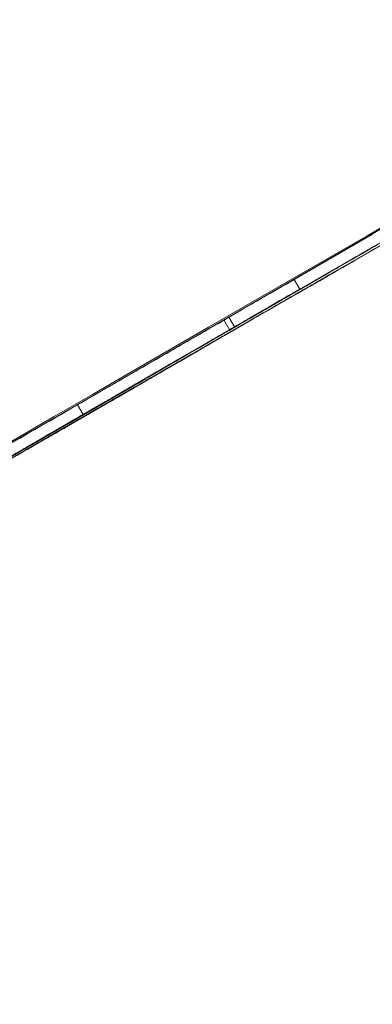
# Model space of a CAD drawing. Units: millimetres. Extents: x -8831 to -2685, y -334 to 3818.
# Drawn here: x -3206 to -3203, y 931 to 940 of the extents above; entities that cross this region are included whole.
import ezdxf

# ---------------------------------------------------------------- set-up
doc = ezdxf.new("R2010")
doc.units = ezdxf.units.MM
doc.layers.get('0').update_dxf_attribs({"lineweight": 18})
doc.layers.add('DUENN-18', color=253, linetype='Continuous', lineweight=0)

msp = doc.modelspace()

# ---------------------------------------------------------------- linework, layer by layer
at = {"color": 7, "linetype": 'Continuous', "lineweight": 18}
for p, q in [((-3201.2686, 939.3566), (-3204.1875, 937.6713)), ((-3203.9436, 937.8125), (-3201.6131, 939.1581)), ((-3203.4387, 938.0772), (-3202.2099, 938.7868)), ((-3202.4386, 938.6545), (-3203.4432, 938.0743)), ((-3203.9936, 937.8991), (-3203.2947, 938.3026)), ((-3203.3701, 938.1183), (-3204.3615, 937.5459)), ((-3204.1035, 937.6951), (-3203.3138, 938.1511)), ((-3203.297, 938.1845), (-3203.3914, 938.1298)), ((-3203.3582, 938.1496), (-3203.3584, 938.1501)), ((-3203.7103, 937.9225), (-3204.1035, 937.6951)), ((-3203.9436, 937.8125), (-3203.9936, 937.8991)), ((-3203.805, 937.8915), (-3203.8053, 937.892)), ((-3203.9308, 937.7928), (-3203.9748, 937.7674)), ((-3204.1636, 937.6701), (-3204.1701, 937.6814)), ((-3204.758, 937.3172), (-3204.264, 937.6028)), ((-3205.2413, 937.039), (-3204.4028, 937.5232)), ((-3204.6229, 937.5377), (-3204.5657, 937.4387)), ((-3204.6163, 937.5393), (-3204.5785, 937.5613)), ((-3204.3615, 937.5459), (-3204.5895, 937.414)), ((-3204.5285, 937.4747), (-3204.5785, 937.5613)), ((-3204.4891, 937.4731), (-3205.5058, 936.886)), ((-3204.5919, 937.4126), (-3205.0017, 937.1757)), ((-3205.5486, 936.8606), (-3204.758, 937.3172)), ((-3204.7636, 937.3152), (-3205.2413, 937.039)), ((-3205.5588, 936.8541), (-3205.0315, 937.1589)), ((-3205.0315, 937.1589), (-3205.5485, 936.8604)), ((-3205.3207, 937.0126), (-3207.3352, 935.8481)), ((-3206.0952, 936.5654), (-3205.3207, 937.0126)), ((-3205.5491, 936.8615), (-3205.3039, 937.0033)), ((-3205.9093, 936.6542), (-3205.4206, 936.9364)), ((-3205.5058, 936.886), (-3205.5489, 936.8611)), ((-3205.5536, 936.8584), (-3206.1895, 936.4907)), ((-3205.5532, 936.8577), (-3206.0143, 936.5914)), ((-3205.959, 936.6236), (-3205.5533, 936.8579)), ((-3205.5415, 936.8664), (-3205.9092, 936.654)), ((-3205.8667, 936.6779), (-3205.5538, 936.8588)), ((-3205.8791, 936.6935), (-3205.9291, 936.7801)), ((-3205.7471, 936.7482), (-3205.9094, 936.6544)), ((-3205.9109, 936.653), (-3206.5686, 936.2733)), ((-3206.4437, 936.3447), (-3205.8667, 936.6779)), ((-3205.9111, 936.6534), (-3206.2692, 936.4464)), ((-3206.2692, 936.4464), (-3205.911, 936.6532)), ((-3207.4158, 935.8019), (-3206.0952, 936.5654)), ((-3209.4124, 934.6484), (-3206.2548, 936.4718)), ((-3206.4443, 936.3457), (-3206.2774, 936.4421)), ((-3206.147, 936.5157), (-3206.4436, 936.3445)), ((-3206.4435, 936.3443), (-3206.147, 936.5157)), ((-3206.4227, 936.3744), (-3209.243, 934.7451)), ((-3206.7089, 936.1935), (-3206.3644, 936.3924))]:
    msp.add_line(p, q, dxfattribs=at)
at = {"color": 7, "linetype": 'Continuous', "lineweight": 18, "flags": 128}
for points in [[(-3179.1754, 952.2457), (-3183.2219, 949.9075), (-3187.0842, 947.6755), (-3190.7475, 945.5585), (-3194.1981, 943.5642), (-3197.4227, 941.7003), (-3200.4092, 939.9739), (-3203.1463, 938.3915), (-3205.6235, 936.959), (-3207.8316, 935.6821), (-3209.7619, 934.5654), (-3211.4074, 933.6132), (-3212.7617, 932.8292), (-3213.8197, 932.2163), (-3214.5773, 931.7768), (-3215.0318, 931.5124), (-3215.1813, 931.4242), (-3215.0254, 931.5123), (-3214.5645, 931.7766), (-3213.8005, 932.2159), (-3212.7363, 932.8287), (-3212.6274, 932.8915)], [(-3200.4092, 939.9739), (-3203.1463, 938.3915), (-3205.6235, 936.959), (-3207.8316, 935.6821), (-3209.7619, 934.5654), (-3211.4074, 933.6132), (-3212.7617, 932.8292), (-3213.8197, 932.2163), (-3214.5773, 931.7768), (-3215.0318, 931.5124), (-3215.1813, 931.4242), (-3215.0254, 931.5123), (-3214.5645, 931.7766), (-3213.8005, 932.2159), (-3212.7363, 932.8287), (-3212.6274, 932.8915)]]:
    msp.add_lwpolyline(points, dxfattribs=at)
at = {"color": 7, "linetype": 'Continuous', "lineweight": 18}
msp.add_ellipse((-3137.7538, 976.1502), major_axis=(86.5954, 50.0141), ratio=0.000289, start_param=0.955481, end_param=2.525973, dxfattribs=at)
for points, knots in [([(-3203.3138, 938.1511), (-3203.2122, 938.2097), (-3203.0709, 938.2913), (-3202.9198, 938.3786), (-3202.8828, 938.4), (-3202.8643, 938.4106)], [0, 0, 0, 0, 0.560269, 0.779945, 1, 1, 1, 1]), ([(-3203.5175, 938.0562), (-3203.4197, 938.1126), (-3203.2243, 938.2254), (-3203.0701, 938.3143), (-3203.126, 938.282), (-3203.1488, 938.2687)], [0, 0, 0, 0, 0.371853, 0.743004, 1, 1, 1, 1]), ([(-3202.9848, 938.3409), (-3203.0572, 938.299), (-3203.1873, 938.2239), (-3203.314, 938.1507), (-3203.3701, 938.1183)], [0, 0, 0, 0, 0.557152, 1, 1, 1, 1]), ([(-3203.203, 938.2373), (-3203.2675, 938.1999), (-3203.3965, 938.1253), (-3203.8158, 937.883), (-3204.1998, 937.6612), (-3204.4342, 937.5258)], [0, 0, 0, 0, 0.280754, 0.561058, 1, 1, 1, 1]), ([(-3203.3582, 938.1496), (-3203.3272, 938.1675), (-3203.272, 938.1993), (-3203.2175, 938.2308), (-3203.1936, 938.2446)], [0, 0, 0, 0, 0.559943, 1, 1, 1, 1]), ([(-3203.3914, 938.1298), (-3203.4927, 938.0712), (-3203.6953, 937.954), (-3204.2005, 937.6622), (-3204.7073, 937.3694), (-3204.998, 937.2016), (-3205.1434, 937.1176)], [0, 0, 0, 0, 0.279529, 0.559022, 0.779501, 1, 1, 1, 1]), ([(-3203.805, 937.8915), (-3203.7792, 937.9063), (-3203.7277, 937.9362), (-3203.6002, 938.0098), (-3203.4724, 938.0837), (-3203.3962, 938.1277), (-3203.3582, 938.1496)], [0, 0, 0, 0, 0.279703, 0.559928, 0.780282, 1, 1, 1, 1]), ([(-3204.748, 937.3457), (-3204.5018, 937.4879), (-3204.0624, 937.7416), (-3203.6839, 937.9601), (-3203.5175, 938.0562)], [0, 0, 0, 0, 0.560348, 1, 1, 1, 1]), ([(-3203.4432, 938.0743), (-3203.5483, 938.0136), (-3203.6945, 937.9292), (-3203.865, 937.8307), (-3203.9089, 937.8054), (-3203.9308, 937.7928)], [0, 0, 0, 0, 0.560649, 0.780028, 1, 1, 1, 1]), ([(-3203.8258, 937.8536), (-3203.7544, 937.8949), (-3203.6264, 937.9687), (-3203.4962, 938.044), (-3203.4387, 938.0772)], [0, 0, 0, 0, 0.5582265, 1, 1, 1, 1]), ([(-3203.7253, 937.9357), (-3203.7036, 937.9483), (-3203.6602, 937.9734), (-3203.7719, 937.9089), (-3204.2273, 937.6461), (-3204.6626, 937.3947), (-3204.9534, 937.2268)], [0, 0, 0, 0, 0.12473, 0.249183, 0.498421, 1, 1, 1, 1]), ([(-3204.01, 937.7496), (-3203.9639, 937.7763), (-3203.8716, 937.8296), (-3203.746, 937.9021), (-3203.6585, 937.9527), (-3203.625, 937.9719), (-3203.6083, 937.9816)], [0, 0, 0, 0, 0.2784497, 0.5582379, 0.7791076, 1, 1, 1, 1]), ([(-3203.8199, 937.8824), (-3203.7798, 937.9056), (-3203.6996, 937.952), (-3203.7673, 937.9131), (-3203.8396, 937.8714), (-3203.8165, 937.8848), (-3203.805, 937.8915)], [0, 0, 0, 0, 0.280024, 0.560552, 0.781415, 1, 1, 1, 1]), ([(-3203.6083, 937.9816), (-3203.5915, 937.9913), (-3203.5579, 938.0106), (-3203.6093, 937.9809), (-3203.6719, 937.9447), (-3203.7103, 937.9225)], [0, 0, 0, 0, 0.279572, 0.558825, 1, 1, 1, 1]), ([(-3205.4187, 936.9576), (-3205.1252, 937.1271), (-3204.6858, 937.3808), (-3204.1182, 937.7086), (-3203.8307, 937.8747), (-3203.7605, 937.9153), (-3203.7253, 937.9357)], [0, 0, 0, 0, 0.5015605, 0.7508325, 0.8751927, 1, 1, 1, 1]), ([(-3204.882, 937.2689), (-3204.7723, 937.3323), (-3204.5532, 937.4588), (-3204.2191, 937.6517), (-3203.956, 937.8037), (-3203.8653, 937.8562), (-3203.8199, 937.8824)], [0, 0, 0, 0, 0.2805906, 0.5600365, 0.779828, 1, 1, 1, 1]), ([(-3204.5785, 937.5613), (-3204.5434, 937.5815), (-3204.4734, 937.622), (-3204.2413, 937.7561), (-3204.0876, 937.8449), (-3203.9936, 937.8991)], [0, 0, 0, 0, 0.280325, 0.560085, 1, 1, 1, 1]), ([(-3203.9713, 937.7695), (-3203.9705, 937.7699), (-3203.9689, 937.7709), (-3203.9203, 937.799), (-3203.8573, 937.8354), (-3203.8258, 937.8536)], [0, 0, 0, 0, 0.315604, 0.658151, 1, 1, 1, 1]), ([(-3204.5285, 937.4747), (-3204.4934, 937.4949), (-3204.4234, 937.5354), (-3204.1913, 937.6695), (-3204.0376, 937.7583), (-3203.9436, 937.8125)], [0, 0, 0, 0, 0.280325, 0.560086, 1, 1, 1, 1]), ([(-3204.4028, 937.5232), (-3204.2979, 937.5838), (-3204.1519, 937.6681), (-3203.9936, 937.7595), (-3203.957, 937.7806), (-3203.9387, 937.7911)], [0, 0, 0, 0, 0.560685, 0.780071, 1, 1, 1, 1]), ([(-3203.9387, 937.7911), (-3203.9244, 937.7994), (-3203.8958, 937.8159), (-3203.9211, 937.8012), (-3203.9859, 937.7637), (-3204.0534, 937.7248), (-3204.0871, 937.7053)], [0, 0, 0, 0, 0.280363, 0.559984, 0.780118, 1, 1, 1, 1]), ([(-3204.0871, 937.7053), (-3204.163, 937.6614), (-3204.2992, 937.5827), (-3204.4308, 937.5068), (-3204.4891, 937.4731)], [0, 0, 0, 0, 0.557349, 1, 1, 1, 1]), ([(-3204.3507, 937.5766), (-3204.3119, 937.599), (-3204.2341, 937.6439), (-3204.1769, 937.6769), (-3204.1629, 937.6849), (-3204.1874, 937.6707), (-3204.1997, 937.6636)], [0, 0, 0, 0, 0.278959, 0.559172, 0.779497, 1, 1, 1, 1]), ([(-3204.264, 937.6028), (-3204.2292, 937.623), (-3204.1672, 937.6589), (-3204.058, 937.7219), (-3204.01, 937.7496)], [0, 0, 0, 0, 0.561082, 1, 1, 1, 1]), ([(-3204.1997, 937.6636), (-3204.2219, 937.6508), (-3204.2664, 937.625), (-3204.4075, 937.5435), (-3204.5233, 937.4766), (-3204.5941, 937.4358)], [0, 0, 0, 0, 0.279972, 0.560102, 1, 1, 1, 1]), ([(-3204.1875, 937.6713), (-3204.3048, 937.6037), (-3204.4516, 937.519), (-3204.5519, 937.461), (-3204.5864, 937.4412), (-3204.5516, 937.4613), (-3204.5285, 937.4747)], [0, 0, 0, 0, 0.499457, 0.625187, 0.750835, 1, 1, 1, 1]), ([(-3205.9291, 936.7801), (-3205.8467, 936.8277), (-3205.6823, 936.9228), (-3205.2766, 937.1573), (-3204.8951, 937.3776), (-3204.6882, 937.4972), (-3204.6217, 937.5355)], [0, 0, 0, 0, 0.31747, 0.633824, 0.88241, 1, 1, 1, 1]), ([(-3205.8791, 936.6935), (-3205.7967, 936.7411), (-3205.6322, 936.8362), (-3205.2267, 937.0706), (-3204.7719, 937.3333), (-3204.491, 937.4955), (-3204.3507, 937.5766)], [0, 0, 0, 0, 0.280831, 0.560675, 0.780571, 1, 1, 1, 1]), ([(-3204.4342, 937.5258), (-3204.6887, 937.3789), (-3205.1438, 937.116), (-3205.5697, 936.8701), (-3205.7574, 936.7617)], [0, 0, 0, 0, 0.559183, 1, 1, 1, 1]), ([(-3204.5941, 937.4358), (-3204.6844, 937.3836), (-3204.865, 937.2793), (-3205.0977, 937.1448), (-3205.2781, 937.0406), (-3205.3454, 937.0017), (-3205.379, 936.9823)], [0, 0, 0, 0, 0.280145, 0.559938, 0.779916, 1, 1, 1, 1]), ([(-3204.6172, 937.3999), (-3204.6027, 937.4083), (-3204.5737, 937.4251), (-3204.6459, 937.3832), (-3204.7189, 937.341), (-3204.7636, 937.3152)], [0, 0, 0, 0, 0.279101, 0.558596, 1, 1, 1, 1]), ([(-3205.8949, 936.6835), (-3205.6747, 936.8106), (-3205.2812, 937.0378), (-3204.9111, 937.2516), (-3204.748, 937.3457)], [0, 0, 0, 0, 0.559544, 1, 1, 1, 1]), ([(-3205.0221, 937.1662), (-3204.9748, 937.1935), (-3204.8802, 937.2482), (-3204.7524, 937.322), (-3204.6645, 937.3727), (-3204.633, 937.3909), (-3204.6172, 937.3999)], [0, 0, 0, 0, 0.278774, 0.558582, 0.77917, 1, 1, 1, 1]), ([(-3205.379, 936.9823), (-3205.4128, 936.9627), (-3205.4804, 936.9235), (-3205.3456, 937.0013), (-3205.1317, 937.1247), (-3204.9653, 937.2208), (-3204.882, 937.2689)], [0, 0, 0, 0, 0.2789388, 0.5581289, 0.7789433, 1, 1, 1, 1]), ([(-3204.9534, 937.2268), (-3205.2527, 937.054), (-3205.7008, 936.7953), (-3206.2736, 936.4645), (-3206.5756, 936.29), (-3206.6498, 936.2471), (-3206.6869, 936.2256)], [0, 0, 0, 0, 0.50158, 0.750997, 0.875405, 1, 1, 1, 1]), ([(-3205.4206, 936.9364), (-3205.3153, 936.9972), (-3205.1687, 937.0819), (-3205.0106, 937.1732), (-3204.9764, 937.1929), (-3204.9594, 937.2027)], [0, 0, 0, 0, 0.560883, 0.780189, 1, 1, 1, 1]), ([(-3205.3039, 937.0033), (-3205.2632, 937.0268), (-3205.1906, 937.0688), (-3205.0735, 937.1365), (-3205.0221, 937.1662)], [0, 0, 0, 0, 0.56094, 1, 1, 1, 1]), ([(-3205.0017, 937.1757), (-3205.0401, 937.1535), (-3205.1084, 937.114), (-3205.2143, 937.0528), (-3205.2608, 937.0259)], [0, 0, 0, 0, 0.561597, 1, 1, 1, 1]), ([(-3204.9594, 937.2027), (-3204.9471, 937.2098), (-3204.9226, 937.2238), (-3204.9555, 937.2048), (-3205.0263, 937.1639), (-3205.0967, 937.1232), (-3205.1318, 937.1029)], [0, 0, 0, 0, 0.2802851, 0.5598847, 0.7799853, 1, 1, 1, 1]), ([(-3205.1434, 937.1176), (-3205.3413, 937.0034), (-3205.7364, 936.7753), (-3205.9045, 936.6783), (-3205.9884, 936.6299)], [0, 0, 0, 0, 0.500771, 1, 1, 1, 1]), ([(-3205.1318, 937.1029), (-3205.2097, 937.0579), (-3205.3493, 936.9773), (-3205.4825, 936.9004), (-3205.5415, 936.8664)], [0, 0, 0, 0, 0.557597, 1, 1, 1, 1]), ([(-3205.2608, 937.0259), (-3205.3081, 936.9986), (-3205.403, 936.9437), (-3205.5307, 936.87), (-3205.6243, 936.816), (-3205.6588, 936.7961), (-3205.6761, 936.7862)], [0, 0, 0, 0, 0.278669, 0.558619, 0.779341, 1, 1, 1, 1]), ([(-3206.6869, 936.2256), (-3206.7094, 936.2126), (-3206.7543, 936.1866), (-3206.6287, 936.259), (-3206.1712, 936.5231), (-3205.72, 936.7836), (-3205.4187, 936.9576)], [0, 0, 0, 0, 0.124578, 0.248934, 0.498369, 1, 1, 1, 1]), ([(-3205.9766, 936.616), (-3205.9283, 936.6438), (-3205.8317, 936.6997), (-3205.7041, 936.7734), (-3205.6152, 936.8246), (-3205.5863, 936.8413), (-3205.5718, 936.8496)], [0, 0, 0, 0, 0.278938, 0.55862, 0.77917, 1, 1, 1, 1]), ([(-3205.5718, 936.8496), (-3205.5592, 936.8569), (-3205.5338, 936.8715), (-3205.6184, 936.8226), (-3205.6982, 936.7765), (-3205.7471, 936.7482)], [0, 0, 0, 0, 0.279028, 0.558565, 1, 1, 1, 1]), ([(-3205.7085, 936.7675), (-3205.7087, 936.7674), (-3205.7202, 936.761), (-3205.6603, 936.7952), (-3205.5974, 936.8317), (-3205.5588, 936.8541)], [0, 0, 0, 0, 0.0085904, 0.3931617, 1, 1, 1, 1]), ([(-3207.259, 936.0107), (-3207.1886, 936.0515), (-3207.0477, 936.133), (-3206.593, 936.3957), (-3206.1904, 936.6283), (-3205.9449, 936.7701)], [0, 0, 0, 0, 0.280632, 0.561272, 1, 1, 1, 1]), ([(-3205.7574, 936.7617), (-3206.0177, 936.6114), (-3206.4817, 936.3435), (-3206.8431, 936.1349), (-3207.0018, 936.0433)], [0, 0, 0, 0, 0.560833, 1, 1, 1, 1]), ([(-3205.7755, 936.7484), (-3205.8033, 936.7323), (-3205.859, 936.7001), (-3206.1138, 936.5528), (-3206.3053, 936.4422), (-3206.4227, 936.3744)], [0, 0, 0, 0, 0.278516, 0.558041, 1, 1, 1, 1]), ([(-3206.07, 936.6985), (-3206.0704, 936.6983), (-3206.0828, 936.6914), (-3206.0046, 936.7365), (-3205.9291, 936.7801)], [0, 0, 0, 0, 0.034395, 1, 1, 1, 1]), ([(-3205.9503, 936.6476), (-3205.9115, 936.67), (-3205.8338, 936.7149), (-3205.7673, 936.7533), (-3205.7737, 936.7495), (-3205.7766, 936.7477)], [0, 0, 0, 0, 0.355825, 0.711898, 1, 1, 1, 1]), ([(-3207.209, 935.9241), (-3207.1386, 935.9649), (-3206.9977, 936.0464), (-3206.543, 936.3091), (-3206.1404, 936.5417), (-3205.8949, 936.6835)], [0, 0, 0, 0, 0.2806311, 0.5612709, 1, 1, 1, 1]), ([(-3206.3644, 936.3924), (-3206.2634, 936.4507), (-3206.1229, 936.5318), (-3205.9745, 936.6175), (-3205.9442, 936.635), (-3205.929, 936.6437)], [0, 0, 0, 0, 0.560681, 0.780135, 1, 1, 1, 1]), ([(-3206.3429, 936.4019), (-3206.2711, 936.4434), (-3206.1424, 936.5177), (-3206.0152, 936.5912), (-3205.959, 936.6236)], [0, 0, 0, 0, 0.558334, 1, 1, 1, 1]), ([(-3206.2548, 936.4718), (-3206.1948, 936.5064), (-3206.0877, 936.5683), (-3205.9923, 936.6234), (-3205.9503, 936.6476)], [0, 0, 0, 0, 0.560356, 1, 1, 1, 1]), ([(-3205.929, 936.6437), (-3205.9189, 936.6495), (-3205.8989, 936.6611), (-3205.9335, 936.641), (-3206.0062, 936.599), (-3206.0753, 936.5591), (-3206.1099, 936.5391)], [0, 0, 0, 0, 0.280374, 0.560256, 0.780198, 1, 1, 1, 1]), ([(-3206.0009, 936.6228), (-3206.0145, 936.615), (-3206.0502, 936.5945), (-3205.9445, 936.6557), (-3205.8791, 936.6935)], [0, 0, 0, 0, 0.382007, 1, 1, 1, 1]), ([(-3206.1099, 936.5391), (-3206.1855, 936.4954), (-3206.3213, 936.417), (-3206.448, 936.3438), (-3206.504, 936.3114)], [0, 0, 0, 0, 0.557322, 1, 1, 1, 1]), ([(-3206.0143, 936.5914), (-3206.1178, 936.5317), (-3206.2618, 936.4485), (-3206.4216, 936.3562), (-3206.46, 936.3341), (-3206.4792, 936.323)], [0, 0, 0, 0, 0.5607216, 0.7801471, 1, 1, 1, 1]), ([(-3206.2774, 936.4421), (-3206.2325, 936.4681), (-3206.1524, 936.5144), (-3206.0302, 936.585), (-3205.9766, 936.616)], [0, 0, 0, 0, 0.56084, 1, 1, 1, 1]), ([(-3206.1895, 936.4907), (-3206.2306, 936.467), (-3206.3036, 936.4248), (-3206.4135, 936.3612), (-3206.4617, 936.3334)], [0, 0, 0, 0, 0.561654, 1, 1, 1, 1]), ([(-3206.4052, 936.3837), (-3206.4281, 936.3705), (-3206.4738, 936.3441), (-3206.6947, 936.2164), (-3206.8701, 936.1151), (-3206.9774, 936.0531)], [0, 0, 0, 0, 0.280705, 0.560057, 1, 1, 1, 1]), ([(-3206.7868, 936.1635), (-3206.722, 936.2009), (-3206.5928, 936.2755), (-3206.4433, 936.3618), (-3206.3798, 936.3985), (-3206.3967, 936.3886), (-3206.4052, 936.3837)], [0, 0, 0, 0, 0.280974, 0.560088, 0.779747, 1, 1, 1, 1]), ([(-3206.4792, 936.323), (-3206.4946, 936.3141), (-3206.5254, 936.2964), (-3206.4986, 936.3119), (-3206.442, 936.3446), (-3206.3759, 936.3829), (-3206.3429, 936.4019)], [0, 0, 0, 0, 0.2801436, 0.5600234, 0.7802695, 1, 1, 1, 1])]:
    msp.add_open_spline(points, degree=3, knots=knots, dxfattribs=at)
at = {"layer": 'DUENN-18', "linetype": 'Continuous', "lineweight": 0}
msp.add_line((-3204.748, 937.3457), (-3204.7481, 937.3459), dxfattribs=at)

doc.saveas('drawing.dxf')
